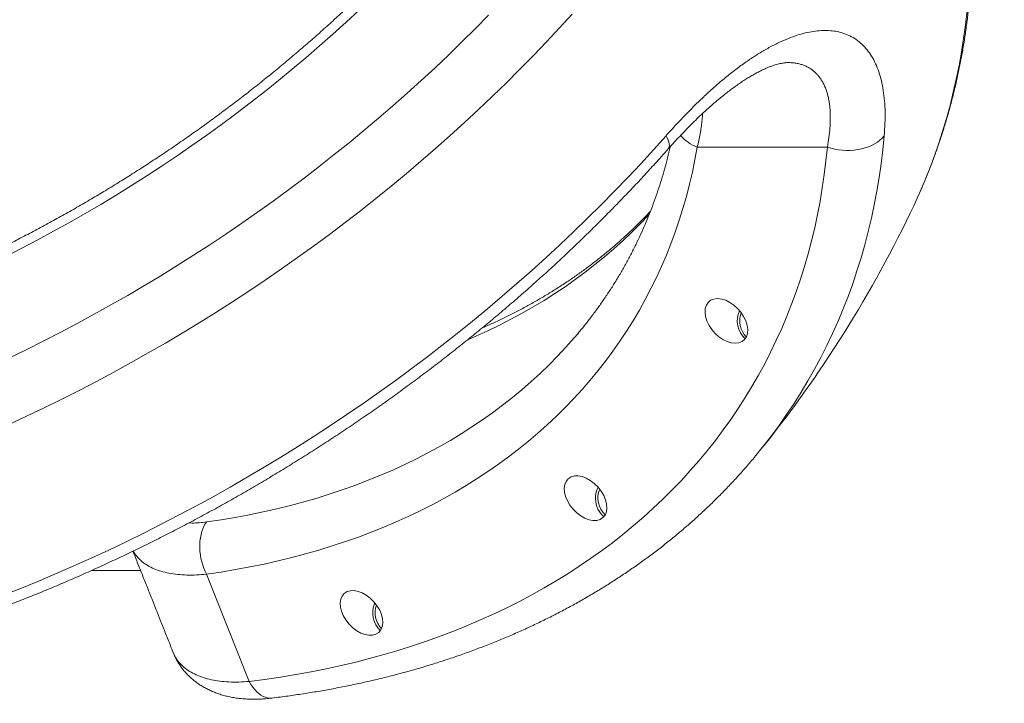
# Model space of a CAD drawing. Extents: x 127 to 252, y 59 to 215.
# Drawn here: x 228 to 239, y 117 to 125 of the extents above; entities that cross this region are included whole.
import ezdxf

# ---------------------------------------------------------------- set-up
doc = ezdxf.new("R2010")
doc.units = 0
doc.header["$LTSCALE"] = 25
doc.header["$MEASUREMENT"] = 0
doc.layers.get('0').update_dxf_attribs({"linetype": 'CONTINUOUS'})
doc.layers.get('DEFPOINTS').update_dxf_attribs({"linetype": 'CONTINUOUS'})
doc.layers.add('COTAS', color=7, linetype='CONTINUOUS')
doc.styles.add('ROMANS', font='romans')
doc.styles.get("Standard").update_dxf_attribs({"font": 'txt.shx'})
doc.dimstyles.get("Standard").update_dxf_attribs({"dimtxt": 0.18, "dimasz": 0.18, "dimexe": 0.18, "dimexo": 0.0625, "dimgap": 0.09, "dimtad": 0, "dimtih": 1, "dimtoh": 1, "dimdec": 4, "dimzin": 0, "dimdsep": 46, "dimtxsty": 'Standard', "dimcen": 0.09, "dimadec": 0, "dimazin": 0, "dimtfac": 1, "dimtdec": 4, "dimtofl": 0, "dimtmove": 0, "dimatfit": 3, "dimfxl": 0, "dimtolj": 1, "dimtzin": 0, "dimarcsym": 0})

# ---------------------------------------------------------------- blocks, each defined once
blk = doc.blocks.new('*D24')
at = {"layer": 'COTAS', "color": 0, "linetype": 'Continuous', "lineweight": -2, "ltscale": 40}
for p, q in [((221.524, 157.352), (248.569, 157.352)), ((247.569, 155.352), (247.569, 130.742)), ((247.569, 101.632), (247.569, 126.242)), ((221.524, 99.632), (248.569, 99.632))]:
    blk.add_line(p, q, dxfattribs=at)
at = {"layer": 'COTAS', "color": 0, "linetype": 'Continuous', "ltscale": 40}
for points in [[(247.236, 155.352), (247.903, 155.352), (247.569, 157.352)], [(247.236, 101.632), (247.903, 101.632), (247.569, 99.632)]]:
    blk.add_solid(points, dxfattribs=at)
at = {"layer": 'DEFPOINTS', "color": 0, "linetype": 'Continuous', "ltscale": 40}
for p in [(220.524, 157.352), (220.524, 99.632), (247.569, 99.632)]:
    blk.add_point(p, dxfattribs=at)
at = {"layer": 'COTAS', "color": 7, "linetype": 'Continuous', "ltscale": 40, "insert": (247.569, 128.492), "char_height": 2.5, "attachment_point": 5, "style": 'ROMANS'}
blk.add_mtext('\\A1;*5772', dxfattribs=at)

msp = doc.modelspace()

# ---------------------------------------------------------------- linework, layer by layer
at = {"color": 7, "linetype": 'Continuous', "lineweight": 15}
for p, q in [((237.50392, 123.37548), (236.04936, 123.37548)), ((238.47268, 122.728), (238.49685, 122.77987)), ((236.77672, 120.01881), (236.70567, 119.9314)), ((230.5661, 118.60532), (231.0427, 117.40684))]:
    msp.add_line(p, q, dxfattribs=at)
at = {"color": 7, "linetype": 'Continuous', "lineweight": 15, "flags": 128}
for points in [[(238.49685, 122.77987), (238.53034, 122.85386), (238.58902, 122.99008), (238.64459, 123.12794), (238.69706, 123.26738), (238.74639, 123.40839), (238.79259, 123.55092), (238.83563, 123.69493), (238.8755, 123.84039), (238.9122, 123.98726), (238.94571, 124.13549), (238.97603, 124.28507), (239.00315, 124.43593), (239.02706, 124.58804), (239.04776, 124.74137), (239.06523, 124.89588), (239.07948, 125.05151), (239.0905, 125.20824), (239.09829, 125.36602), (239.10284, 125.52481)], [(232.26965, 124.90515), (232.12439, 124.77017), (231.97709, 124.63668), (231.8278, 124.50471), (231.67657, 124.37431), (231.52344, 124.24552), (231.36845, 124.11838), (231.21167, 123.99293), (231.05313, 123.86921), (230.89289, 123.74726), (230.731, 123.62711), (230.56751, 123.50881), (230.40246, 123.39238), (230.23592, 123.27788), (230.06793, 123.16532), (229.89854, 123.05476), (229.72782, 122.94622), (229.55581, 122.83973), (229.38256, 122.73533), (229.20813, 122.63306), (229.03258, 122.53294), (228.85596, 122.43501), (228.67832, 122.33929), (228.49973, 122.24582), (228.32023, 122.15463)], [(234.65298, 124.86207), (234.51032, 124.70591), (234.36533, 124.55097), (234.21804, 124.39727), (234.06849, 124.24488), (233.91672, 124.09381), (233.76278, 123.94413), (233.6067, 123.79586), (233.44852, 123.64905), (233.2883, 123.50373), (233.12607, 123.35995), (232.96187, 123.21775), (232.79575, 123.07715), (232.62775, 122.9382), (232.45792, 122.80094), (232.28631, 122.6654), (232.11296, 122.53162), (231.93791, 122.39964), (231.76121, 122.26949), (231.58292, 122.1412), (231.40308, 122.01481), (231.22173, 121.89036), (231.03893, 121.76787), (230.85472, 121.64739), (230.66915, 121.52893), (230.48228, 121.41254), (230.29416, 121.29825), (230.10482, 121.18608), (229.91433, 121.07606), (229.72274, 120.96824), (229.5301, 120.86262), (229.33645, 120.75925), (229.14185, 120.65815), (228.94636, 120.55935), (228.75002, 120.46287), (228.55289, 120.36874), (228.35502, 120.27698)], [(228.35517, 121.01985), (228.54772, 121.11298), (228.73946, 121.20843), (228.93034, 121.30618), (229.1203, 121.4062), (229.30929, 121.50847), (229.49726, 121.61295), (229.68415, 121.71962), (229.86992, 121.82844), (230.05451, 121.93939), (230.23788, 122.05244), (230.41996, 122.16755), (230.60072, 122.2847), (230.78009, 122.40385), (230.95804, 122.52496), (231.13451, 122.64801), (231.30945, 122.77295), (231.48282, 122.89977), (231.65456, 123.02841), (231.82463, 123.15885), (231.99298, 123.29104), (232.15957, 123.42496), (232.32435, 123.56056), (232.48727, 123.69782), (232.64829, 123.83668), (232.80736, 123.97711), (232.96444, 124.11907), (233.11949, 124.26253), (233.27247, 124.40743), (233.42332, 124.55376), (233.57201, 124.70145), (233.71851, 124.85048)], [(228.27828, 118.36275), (228.47847, 118.44187), (228.6782, 118.52347), (228.8774, 118.60753), (229.07603, 118.69402), (229.27404, 118.78292), (229.47137, 118.87421), (229.66797, 118.96786), (229.86378, 119.06384), (230.05876, 119.16214), (230.25286, 119.26273), (230.44601, 119.36557), (230.63818, 119.47065), (230.8293, 119.57793), (231.01933, 119.68739), (231.20822, 119.79899), (231.39591, 119.91271), (231.58237, 120.02851), (231.76752, 120.14637), (231.95134, 120.26626), (232.13376, 120.38813), (232.31475, 120.51196), (232.49425, 120.63773), (232.67221, 120.76538), (232.84858, 120.89489), (233.02333, 121.02623), (233.1964, 121.15936), (233.36775, 121.29424), (233.53733, 121.43083), (233.70509, 121.56911), (233.871, 121.70904), (234.035, 121.85057), (234.19706, 121.99367), (234.35713, 122.1383), (234.51517, 122.28443), (234.67113, 122.43201), (234.82497, 122.58101), (234.97666, 122.73138), (235.12615, 122.88308), (235.27341, 123.03608), (235.41838, 123.19034), (235.56105, 123.3458), (235.70136, 123.50244)], [(235.70136, 123.50244), (235.71443, 123.47736), (235.72474, 123.45386), (235.73223, 123.43214), (235.73682, 123.41236), (235.73849, 123.39466), (235.73721, 123.37919), (235.73302, 123.36605), (235.7262, 123.35566)], [(238.13948, 123.50213), (238.12377, 123.34548), (238.10478, 123.19), (238.08251, 123.03573), (238.05696, 122.88271), (238.02815, 122.73099), (237.99608, 122.5806), (237.96075, 122.43159), (237.92219, 122.284), (237.88039, 122.13786), (237.83538, 121.99321), (237.78715, 121.85009), (237.73573, 121.70855), (237.68113, 121.56861), (237.62337, 121.43032), (237.56245, 121.2937), (237.4984, 121.15881), (237.43122, 121.02567), (237.36095, 120.89432), (237.2876, 120.7648), (237.21118, 120.63713), (237.13173, 120.51136), (237.04925, 120.38751), (236.96377, 120.26562), (236.87532, 120.14573), (236.78392, 120.02785), (236.77672, 120.01881)], [(238.13948, 123.50213), (238.1173, 123.47705), (238.09195, 123.45356), (238.06362, 123.43185), (238.03252, 123.41207), (237.99889, 123.39438), (237.96299, 123.3789), (237.92509, 123.36577), (237.88547, 123.35508), (237.84445, 123.3469), (237.80232, 123.34131), (237.75941, 123.33834), (237.71604, 123.33801), (237.67255, 123.34034), (237.62927, 123.34529), (237.58652, 123.35285), (237.54463, 123.36293), (237.50392, 123.37548)], [(236.04936, 123.37548), (236.0239, 123.23577), (235.9952, 123.09737), (235.96327, 122.96032), (235.92813, 122.82468), (235.88978, 122.69047), (235.84825, 122.55774), (235.80353, 122.42654), (235.75564, 122.29691), (235.7046, 122.16887), (235.65043, 122.04249), (235.59314, 121.91778), (235.53275, 121.7948), (235.46927, 121.67358), (235.40273, 121.55415), (235.33315, 121.43656), (235.26056, 121.32085), (235.18496, 121.20704), (235.10639, 121.09517), (235.02487, 120.98528), (234.94042, 120.87741), (234.85308, 120.77158), (234.76287, 120.66783), (234.66981, 120.56619), (234.57394, 120.46669), (234.47529, 120.36936), (234.37388, 120.27424), (234.26975, 120.18135), (234.16293, 120.09072), (234.05345, 120.00239), (233.94135, 119.91637), (233.82667, 119.83269), (233.70943, 119.75139), (233.58968, 119.67248), (233.46744, 119.59599), (233.34277, 119.52195), (233.2157, 119.45037), (233.08626, 119.38128), (232.95451, 119.3147), (232.82047, 119.25065), (232.68419, 119.18916), (232.54572, 119.13023), (232.40509, 119.0739), (232.26235, 119.02017), (232.11755, 118.96906), (231.97072, 118.92059), (231.82193, 118.87477), (231.6712, 118.83163), (231.51859, 118.79116), (231.36414, 118.75339), (231.20791, 118.71832), (231.04994, 118.68598), (230.89029, 118.65635), (230.72899, 118.62947), (230.5661, 118.60532)], [(231.0427, 117.40684), (231.21791, 117.42964), (231.39158, 117.4552), (231.56366, 117.48351), (231.73411, 117.51457), (231.90287, 117.54836), (232.0699, 117.58488), (232.23516, 117.62411), (232.3986, 117.66605), (232.56017, 117.71068), (232.71983, 117.75799), (232.87754, 117.80798), (233.03325, 117.86061), (233.18692, 117.91589), (233.33851, 117.9738), (233.48797, 118.03431), (233.63527, 118.09741), (233.78036, 118.16309), (233.9232, 118.23133), (234.06376, 118.30211), (234.202, 118.3754), (234.33787, 118.45119), (234.47135, 118.52946), (234.60239, 118.61019), (234.73096, 118.69335), (234.85702, 118.77893), (234.98054, 118.86689), (235.10148, 118.95721), (235.21981, 119.04987), (235.3355, 119.14485), (235.44852, 119.24211), (235.55883, 119.34164), (235.66641, 119.44339), (235.77123, 119.54736), (235.87325, 119.65349), (235.97244, 119.76178), (236.06879, 119.87218), (236.16227, 119.98467), (236.25284, 120.09922), (236.34049, 120.21579), (236.42519, 120.33435), (236.50691, 120.45487), (236.58564, 120.57732), (236.66135, 120.70166), (236.73402, 120.82786), (236.80363, 120.95589), (236.87017, 121.0857), (236.93361, 121.21727), (236.99394, 121.35055), (237.05113, 121.48552), (237.10519, 121.62212), (237.15608, 121.76034), (237.20379, 121.90012), (237.24832, 122.04143), (237.28965, 122.18423), (237.32777, 122.32848), (237.36267, 122.47414), (237.39433, 122.62117), (237.42276, 122.76954), (237.44794, 122.91919), (237.46986, 123.07009), (237.48852, 123.2222), (237.50392, 123.37548)], [(235.51591, 122.63054), (235.50334, 122.61688), (235.41071, 122.5191), (235.31531, 122.42345), (235.2172, 122.32997), (235.11639, 122.23868), (235.01292, 122.14961), (234.90681, 122.0628), (234.79812, 121.97826), (234.68686, 121.89603), (234.57307, 121.81613), (234.4568, 121.73859), (234.33807, 121.66343), (234.21693, 121.59068), (234.09341, 121.52035), (233.96755, 121.45247), (233.8394, 121.38707), (233.70898, 121.32416), (233.57636, 121.26376), (233.48578, 121.2245)], [(234.64198, 121.20684), (234.67118, 121.2403), (234.7208, 121.29855)], [(230.56749, 119.18932), (230.72766, 119.21309), (230.88624, 119.2396), (231.04317, 119.26886), (231.19841, 119.30085), (231.35191, 119.33556), (231.50361, 119.37298), (231.65346, 119.4131), (231.80143, 119.45591), (231.94745, 119.50138), (232.09149, 119.54951), (232.23349, 119.60029), (232.37342, 119.65368), (232.51122, 119.70969), (232.64685, 119.76828), (232.78027, 119.82945), (232.91144, 119.89316), (233.04031, 119.95941), (233.16683, 120.02817), (233.29098, 120.09941), (233.41271, 120.17311), (233.53198, 120.24926), (233.64875, 120.32782), (233.76298, 120.40877), (233.87464, 120.49208), (233.98369, 120.57773), (234.0901, 120.66569), (234.19383, 120.75593), (234.29485, 120.84842), (234.39313, 120.94314), (234.48863, 121.04004), (234.58132, 121.13911), (234.64198, 121.20684)], [(235.00637, 119.24788), (234.98765, 119.26454), (234.96924, 119.28517), (234.95308, 119.30817), (234.93939, 119.33322), (234.92836, 119.35996), (234.92014, 119.38802), (234.91486, 119.41701), (234.91258, 119.44651), (234.91334, 119.47612), (234.91713, 119.50541), (234.92389, 119.53399), (234.93353, 119.56143), (234.94084, 119.5776)], [(230.5661, 118.60532), (230.54978, 118.6371), (230.53515, 118.67099), (230.52234, 118.70667), (230.51149, 118.74379), (230.5027, 118.78199), (230.49605, 118.82089), (230.49162, 118.86012), (230.48943, 118.8993), (230.48952, 118.93803), (230.49189, 118.97595), (230.49651, 119.01268), (230.50333, 119.04786), (230.51229, 119.08116), (230.5233, 119.11225), (230.53626, 119.14082), (230.55104, 119.16659), (230.56749, 119.18932)], [(231.29879, 117.22174), (231.29753, 117.22159), (231.27288, 117.2207), (231.24797, 117.22359), (231.22298, 117.23023), (231.19811, 117.24058), (231.17355, 117.25456), (231.14948, 117.27205), (231.12608, 117.29294), (231.10354, 117.31706), (231.08202, 117.34422), (231.06169, 117.37423), (231.0427, 117.40684)]]:
    msp.add_lwpolyline(points, dxfattribs=at)
at = {"color": 7, "linetype": 'Continuous', "lineweight": 15}
for centre, radius, start, end in [((236.19269, 123.77208), 0.42171, 218.836627, 250.130293), ((226.26213, 128.48583), 13.5, 320.933501, 334.753997), ((236.77208, 121.43445), 0.27443, 155.518321, 226.96075), ((236.77677, 121.43381), 0.25186, 159.077683, 224.866349), ((235.19168, 119.45459), 0.25243, 156.63967, 227.422929), ((232.69709, 118.17307), 0.27465, 156.060624, 226.418447), ((232.7018, 118.17243), 0.25208, 159.748857, 224.168699)]:
    msp.add_arc(centre, radius, start, end, dxfattribs=at)
msp.add_ellipse((236.37528, 121.4338), major_axis=(-0.19356, 0.21723), ratio=0.63940964, start_param=2.62370940258756, end_param=8.906894709767146, dxfattribs=at)
for centre in [(234.80183, 119.45396), (232.29708, 118.17247)]:
    msp.add_ellipse(centre, major_axis=(-0.19356, 0.21723), ratio=0.63940964, dxfattribs=at)
for points, knots in [([(238.49785, 122.78212), (238.51705, 122.82446), (238.55599, 122.91035), (238.61117, 123.04163), (238.66428, 123.17547), (238.71453, 123.31076), (238.76197, 123.44744), (238.80657, 123.58549), (238.84833, 123.72487), (238.88724, 123.86557), (238.92327, 124.00754), (238.95644, 124.15075), (238.98672, 124.29517), (239.0141, 124.44078), (239.03857, 124.58753), (239.06014, 124.73539), (239.07878, 124.88432), (239.0945, 125.0343), (239.10729, 125.18529), (239.1171, 125.33725), (239.12387, 125.4839), (239.12612, 125.5802), (239.12718, 125.62525)], [0, 0, 0, 0, 0.048750995, 0.098890577, 0.149048187, 0.199226244, 0.249427023, 0.299652642, 0.349905053, 0.400186028, 0.450497155, 0.500839828, 0.551215249, 0.601624419, 0.652068146, 0.702547038, 0.753061515, 0.803611808, 0.85419797, 0.904819883, 0.955477264, 1, 1, 1, 1]), ([(232.69741, 125.4871), (232.67561, 125.46449), (232.61215, 125.39865), (232.50552, 125.29044), (232.37693, 125.16286), (232.2464, 125.03647), (232.11402, 124.91128), (231.97981, 124.78733), (231.84381, 124.66465), (231.70607, 124.5433), (231.56662, 124.42329), (231.4255, 124.30467), (231.28275, 124.18747), (231.13841, 124.07172), (230.99253, 123.95746), (230.84514, 123.84473), (230.6963, 123.73355), (230.54603, 123.62395), (230.39439, 123.51598), (230.24143, 123.40966), (230.08717, 123.30502), (229.93167, 123.20209), (229.77498, 123.10091), (229.61714, 123.00149), (229.45819, 122.90388), (229.29818, 122.8081), (229.13716, 122.71418), (228.97517, 122.62213), (228.81226, 122.532), (228.64849, 122.44381), (228.48389, 122.35758), (228.31851, 122.27333), (228.15241, 122.1911), (227.98563, 122.1109), (227.81821, 122.03276), (227.65022, 121.95669), (227.48169, 121.88273), (227.31268, 121.81089), (227.14324, 121.74119), (226.97341, 121.67366), (226.80324, 121.6083), (226.63279, 121.54514), (226.46211, 121.4842), (226.29124, 121.4255), (226.12023, 121.36904), (225.94913, 121.31484), (225.778, 121.26293), (225.60688, 121.21331), (225.43583, 121.16599), (225.26489, 121.121), (225.09411, 121.07833), (224.92354, 121.03801), (224.75324, 121.00004), (224.58325, 120.96443), (224.41361, 120.93119), (224.24439, 120.90034), (224.07563, 120.87186), (223.90738, 120.84581), (223.75918, 120.82479), (223.66723, 120.81302), (223.63099, 120.80839)], [0, 0, 0, 0, 0.009152649, 0.02664055, 0.044129569, 0.061619541, 0.079110436, 0.096602217, 0.114094847, 0.131588283, 0.149082483, 0.166577399, 0.184072983, 0.201569184, 0.21906595, 0.236563228, 0.254060962, 0.271559096, 0.289057572, 0.306556332, 0.324055316, 0.341554466, 0.359053719, 0.376553017, 0.394052298, 0.411551483, 0.429050508, 0.446549313, 0.464047838, 0.481546022, 0.499043807, 0.516541134, 0.534037944, 0.551534181, 0.56902979, 0.586524716, 0.604018907, 0.621512311, 0.639004879, 0.656496564, 0.673987322, 0.69147711, 0.70896589, 0.726453625, 0.743940282, 0.761425832, 0.778910251, 0.796393518, 0.813875618, 0.831356539, 0.848836277, 0.866314833, 0.883792216, 0.901268441, 0.91874353, 0.936217514, 0.953690435, 0.971162341, 0.988633293, 1, 1, 1, 1]), ([(235.70136, 123.50244), (235.73912, 123.54454), (235.81476, 123.62888), (235.9297, 123.74948), (236.04547, 123.86533), (236.16171, 123.97536), (236.27794, 124.07906), (236.39403, 124.17602), (236.50981, 124.26572), (236.62507, 124.3479), (236.73926, 124.42209), (236.85174, 124.48775), (236.96189, 124.54434), (237.0664, 124.59015), (237.16522, 124.62558), (237.25852, 124.65161), (237.34876, 124.6692), (237.43547, 124.67824), (237.51819, 124.67865), (237.59997, 124.66992), (237.67986, 124.65048), (237.75699, 124.61931), (237.82792, 124.57754), (237.89222, 124.52556), (237.94985, 124.46333), (238.00043, 124.39081), (238.04397, 124.30847), (238.08018, 124.21727), (238.10898, 124.11791), (238.13044, 124.01), (238.14436, 123.89375), (238.15057, 123.76948), (238.14974, 123.63931), (238.1429, 123.54783), (238.13948, 123.50213)], [0, 0, 0, 0, 0.03077363, 0.0616416, 0.09255064, 0.12345145, 0.15430041, 0.18506132, 0.21596052, 0.24697844, 0.27805049, 0.30911477, 0.34011476, 0.37100196, 0.39942131, 0.42794221, 0.45651377, 0.48508393, 0.5136016, 0.54201878, 0.57413706, 0.60636095, 0.63862443, 0.67085549, 0.7029798, 0.73555747, 0.76822949, 0.80094013, 0.83362478, 0.86621306, 0.89962831, 0.93310093, 0.96657829, 1, 1, 1, 1]), ([(235.72621, 123.35556), (235.72817, 123.3578), (235.75031, 123.38312), (235.79277, 123.42991), (235.85333, 123.49552), (235.91352, 123.55871), (235.97317, 123.61954), (236.03216, 123.67787), (236.09036, 123.73363), (236.14766, 123.78674), (236.204, 123.83719), (236.25977, 123.88534), (236.31488, 123.93117), (236.36902, 123.97445), (236.42143, 124.01463), (236.47194, 124.0517), (236.52113, 124.08617), (236.56902, 124.11813), (236.61567, 124.14765), (236.66083, 124.17464), (236.7031, 124.19839), (236.74313, 124.21948), (236.7818, 124.23848), (236.82022, 124.25588), (236.85698, 124.27107), (236.89083, 124.28369), (236.92132, 124.29381), (236.94898, 124.30182), (236.97479, 124.30823), (236.99859, 124.31308), (237.02047, 124.31648), (237.03981, 124.3185), (237.05402, 124.3193), (237.0606, 124.31925), (237.06254, 124.31924)], [0, 0, 0, 0, 0.00370878, 0.04190344, 0.07977709, 0.11728927, 0.15440386, 0.19108922, 0.22731838, 0.26306908, 0.29832917, 0.33319534, 0.36840946, 0.40309867, 0.4370327, 0.47001181, 0.50253878, 0.53510538, 0.56734142, 0.59932273, 0.63112967, 0.65961831, 0.68964302, 0.72147978, 0.75264981, 0.7829362, 0.81217301, 0.84031478, 0.86814675, 0.89743603, 0.92688592, 0.95671247, 0.98718702, 1, 1, 1, 1]), ([(237.50392, 123.37548), (237.51017, 123.41171), (237.52268, 123.48427), (237.53352, 123.58836), (237.53822, 123.68855), (237.53624, 123.77067), (237.53051, 123.8364), (237.52338, 123.8876), (237.5137, 123.9366), (237.50138, 123.98356), (237.48634, 124.0282), (237.46848, 124.07043), (237.44787, 124.10984), (237.42494, 124.14556), (237.39992, 124.1776), (237.37295, 124.20614), (237.34352, 124.23171), (237.31142, 124.25437), (237.27667, 124.27391), (237.23919, 124.29021), (237.19923, 124.30301), (237.1567, 124.31242), (237.11142, 124.31773), (237.07986, 124.31994), (237.06292, 124.31929), (237.06254, 124.31927)], [0, 0, 0, 0, 0.06729041, 0.13478737, 0.2029537, 0.27136375, 0.3115736, 0.35178312, 0.39222338, 0.43266328, 0.47386943, 0.5150752, 0.55656664, 0.59805769, 0.63713793, 0.67621789, 0.7155706, 0.75492306, 0.79516604, 0.83540881, 0.87597297, 0.916537, 0.95779242, 0.9990478, 1, 1, 1, 1]), ([(236.108, 123.74969), (236.10789, 123.7431), (236.1074, 123.71541), (236.10306, 123.66409), (236.09495, 123.59562), (236.08316, 123.52448), (236.06831, 123.45116), (236.05568, 123.40073), (236.04936, 123.37548)], [0, 0, 0, 0, 0.05829918, 0.24484225, 0.43169466, 0.62074572, 0.81008689, 1, 1, 1, 1]), ([(235.74963, 123.38176), (235.74923, 123.37995), (235.73976, 123.33657), (235.7186, 123.25279), (235.68592, 123.13053), (235.6501, 123.00968), (235.61155, 122.89009), (235.57017, 122.77184), (235.52599, 122.65497), (235.47902, 122.53949), (235.42926, 122.42546), (235.37674, 122.31291), (235.32146, 122.20187), (235.26344, 122.09238), (235.20269, 121.98447), (235.13923, 121.87818), (235.07308, 121.77354), (235.00426, 121.6706), (234.93281, 121.56937), (234.85866, 121.46995), (234.78757, 121.37897), (234.73999, 121.32198), (234.719, 121.29683)], [0, 0, 0, 0, 0.00230021, 0.05510348, 0.10795475, 0.16085304, 0.21379693, 0.26678454, 0.31981355, 0.37288121, 0.42598431, 0.47911922, 0.53228194, 0.58546812, 0.63867308, 0.69189192, 0.74511956, 0.79835059, 0.85157821, 0.90479719, 0.95800247, 1, 1, 1, 1]), ([(224.19825, 117.22202), (224.23128, 117.22576), (224.3266, 117.23653), (224.48464, 117.25626), (224.6725, 117.28201), (224.86083, 117.31027), (225.04957, 117.34099), (225.23868, 117.37417), (225.42812, 117.4098), (225.61784, 117.44788), (225.8078, 117.48838), (225.99796, 117.5313), (226.18826, 117.57663), (226.37867, 117.62435), (226.56914, 117.67447), (226.75963, 117.72695), (226.95009, 117.78179), (227.14048, 117.83897), (227.33076, 117.89849), (227.52088, 117.96032), (227.7108, 118.02445), (227.90047, 118.09087), (228.08985, 118.15955), (228.27889, 118.23049), (228.46756, 118.30366), (228.65581, 118.37904), (228.8436, 118.45663), (229.03087, 118.5364), (229.2176, 118.61832), (229.40373, 118.70239), (229.58923, 118.78858), (229.77404, 118.87687), (229.95814, 118.96724), (230.14147, 119.05967), (230.32399, 119.15414), (230.50566, 119.25062), (230.68645, 119.3491), (230.8663, 119.44954), (231.04517, 119.55194), (231.22304, 119.65625), (231.39984, 119.76246), (231.57555, 119.87055), (231.75012, 119.98048), (231.92351, 120.09223), (232.09568, 120.20579), (232.26659, 120.32111), (232.43621, 120.43818), (232.60449, 120.55697), (232.77139, 120.67744), (232.93687, 120.79958), (233.1009, 120.92335), (233.26344, 121.04873), (233.42445, 121.17568), (233.58389, 121.30419), (233.74173, 121.43421), (233.89793, 121.56572), (234.05244, 121.69869), (234.20525, 121.83309), (234.3563, 121.96888), (234.50557, 122.10605), (234.65302, 122.24455), (234.79861, 122.38435), (234.94231, 122.52543), (235.08409, 122.66774), (235.22391, 122.81127), (235.36175, 122.95596), (235.49753, 123.10182), (235.61897, 123.23509), (235.69452, 123.32004), (235.72619, 123.35566)], [0, 0, 0, 0, 0.008009846, 0.023117703, 0.038224883, 0.05333165, 0.068437931, 0.083543663, 0.098648791, 0.113753267, 0.12885705, 0.143960108, 0.159062413, 0.174163944, 0.189264686, 0.204364628, 0.219463767, 0.2345621, 0.249659633, 0.264756371, 0.279852328, 0.294947517, 0.310041957, 0.325135669, 0.340228677, 0.355321006, 0.370412685, 0.385503745, 0.400594218, 0.415684139, 0.430773544, 0.44586247, 0.460950956, 0.476039042, 0.491126769, 0.506214179, 0.521301314, 0.536388219, 0.551474937, 0.566561514, 0.581647993, 0.596734421, 0.611820844, 0.626907305, 0.641993837, 0.657080485, 0.672167295, 0.687254312, 0.702341582, 0.717429149, 0.732517058, 0.747605352, 0.762694074, 0.777783266, 0.792872968, 0.807963223, 0.823054067, 0.838145539, 0.853237674, 0.868330508, 0.883424072, 0.898518397, 0.913613512, 0.928709443, 0.943806214, 0.958903845, 0.974002355, 0.989101758, 1, 1, 1, 1]), ([(235.52796, 122.66164), (235.51611, 122.64878), (235.47606, 122.60531), (235.40516, 122.5332), (235.31537, 122.44533), (235.223, 122.35952), (235.12828, 122.27567), (235.03118, 122.19384), (234.93175, 122.11403), (234.83001, 122.03627), (234.726, 121.96058), (234.61974, 121.88698), (234.51128, 121.81548), (234.40063, 121.74611), (234.28784, 121.67887), (234.17293, 121.61379), (234.05593, 121.55089), (233.93692, 121.49013), (233.81575, 121.43171), (233.71857, 121.38676), (233.66108, 121.36206), (233.64537, 121.3553)], [0, 0, 0, 0, 0.02377334, 0.08033775, 0.13686381, 0.19334827, 0.24978833, 0.30618169, 0.36252653, 0.41882149, 0.47506565, 0.53125854, 0.58740008, 0.64349054, 0.69953055, 0.75552102, 0.81146315, 0.86735832, 0.92320813, 0.97901435, 1, 1, 1, 1]), ([(231.29878, 117.22174), (231.32917, 117.22551), (231.41665, 117.23638), (231.56026, 117.25628), (231.72914, 117.28225), (231.89661, 117.31076), (232.06266, 117.34176), (232.22723, 117.37526), (232.3903, 117.41125), (232.55181, 117.44972), (232.71173, 117.49066), (232.87002, 117.53406), (233.02663, 117.57991), (233.18154, 117.6282), (233.33468, 117.67892), (233.48604, 117.73205), (233.63557, 117.78758), (233.78324, 117.8455), (233.929, 117.90579), (234.07282, 117.96843), (234.21467, 118.03341), (234.35451, 118.1007), (234.4923, 118.1703), (234.62801, 118.24219), (234.76161, 118.31633), (234.89307, 118.39272), (235.02235, 118.47133), (235.14942, 118.55213), (235.27425, 118.63512), (235.39682, 118.72026), (235.5171, 118.80754), (235.63505, 118.89693), (235.75066, 118.9884), (235.86389, 119.08193), (235.97473, 119.1775), (236.08314, 119.27508), (236.1891, 119.37465), (236.29259, 119.47618), (236.39358, 119.57966), (236.49212, 119.68501), (236.58791, 119.7924), (236.65845, 119.87396), (236.69623, 119.9203), (236.70381, 119.92958)], [0, 0, 0, 0, 0.01349642, 0.03885656, 0.06421362, 0.08956492, 0.11490989, 0.14024793, 0.16557843, 0.19090075, 0.21621424, 0.24151824, 0.26681209, 0.29209512, 0.31736664, 0.342626, 0.36787253, 0.39310557, 0.41832451, 0.44352874, 0.46871767, 0.49389078, 0.51904758, 0.5441876, 0.56931047, 0.59441585, 0.6195035, 0.64457321, 0.66962488, 0.6946585, 0.71967411, 0.7446719, 0.76965209, 0.79461506, 0.81956123, 0.84449117, 0.86940551, 0.89430501, 0.91919049, 0.94406289, 0.96892321, 0.99377256, 1, 1, 1, 1]), ([(230.36803, 119.17794), (230.38011, 119.17746), (230.41681, 119.17599), (230.48319, 119.17922), (230.53932, 119.18595), (230.56749, 119.18932)], [0, 0, 0, 0, 0.19643664, 0.59675333, 1, 1, 1, 1]), ([(230.5661, 118.60532), (230.52835, 118.60204), (230.45257, 118.59546), (230.34451, 118.5948), (230.24109, 118.60116), (230.14506, 118.61525), (230.05735, 118.63658), (229.97797, 118.66495), (229.90665, 118.7008), (229.84496, 118.74332), (229.79445, 118.79235), (229.76172, 118.83255), (229.7492, 118.85838), (229.74644, 118.86409)], [0, 0, 0, 0, 0.09581559, 0.19229898, 0.29089071, 0.39021199, 0.48612366, 0.58270911, 0.6814258, 0.78088153, 0.8764463, 0.97268501, 1, 1, 1, 1]), ([(230.19204, 117.7316), (230.20139, 117.71101), (230.22043, 117.6691), (230.26267, 117.6128), (230.31464, 117.56201), (230.37626, 117.51808), (230.44711, 117.48057), (230.52771, 117.44968), (230.61675, 117.42602), (230.71259, 117.40985), (230.81532, 117.40103), (230.92504, 117.3991), (231.00348, 117.40426), (231.0427, 117.40684)], [0, 0, 0, 0, 0.08889447, 0.18091874, 0.27294324, 0.36255415, 0.45216526, 0.54441413, 0.63666319, 0.72618954, 0.81571601, 0.90785798, 1, 1, 1, 1]), ([(230.19298, 117.72971), (230.19338, 117.7286), (230.19943, 117.71207), (230.2139, 117.68123), (230.23647, 117.63761), (230.26203, 117.59584), (230.29009, 117.55585), (230.32056, 117.5179), (230.35338, 117.48196), (230.38814, 117.4484), (230.42494, 117.41696), (230.46391, 117.38753), (230.50505, 117.36012), (230.54834, 117.33477), (230.59381, 117.31152), (230.64148, 117.29041), (230.69136, 117.27152), (230.74346, 117.25492), (230.79775, 117.2407), (230.85413, 117.22897), (230.91244, 117.21981), (230.9724, 117.21331), (231.03386, 117.20952), (231.09673, 117.2084), (231.16121, 117.20985), (231.22711, 117.21422), (231.27307, 117.21833), (231.29719, 117.22167), (231.29889, 117.2219)], [0, 0, 0, 0, 0.00269452, 0.04014939, 0.07737811, 0.11445671, 0.15145035, 0.18843477, 0.22530745, 0.26183684, 0.29880118, 0.3362903, 0.37440775, 0.41325842, 0.45294454, 0.49355886, 0.53517492, 0.57783424, 0.62153173, 0.66620219, 0.71171323, 0.75787013, 0.80433296, 0.85130926, 0.89947831, 0.94790862, 0.99634148, 1, 1, 1, 1])]:
    msp.add_open_spline(points, degree=3, knots=knots, dxfattribs=at)
for points in [[(229.74241, 118.86216), (230.192, 117.73158)], [(229.27993, 118.64688), (229.82802, 118.64688)]]:
    msp.add_open_spline(points, degree=1, dxfattribs=at)

# ---------------------------------------------------------------- dimensions: what is measured, and where the dimension line sits
at = {"layer": 'COTAS', "color": 7, "linetype": 'Continuous', "ltscale": 40}
dim = msp.add_linear_dim(base=(247.56939, 99.63159), p1=(220.52359, 157.35159), p2=(220.52359, 99.63159), angle=90, text='*5772', dimstyle='Standard', override={"dimtxt": 2.5, "dimasz": 2, "dimexe": 1, "dimexo": 1, "dimgap": 1, "dimtxsty": 'ROMANS', "dimcen": 2, "dimclrt": 7, "dimadec": 4, "dimtfac": 1.4, "dimtmove": 2}, dxfattribs=at)
dim.commit()
dim.dimension.update_dxf_attribs({"geometry": '*D24', "text_midpoint": (247.56939, 128.49159)})

doc.saveas('drawing.dxf')
